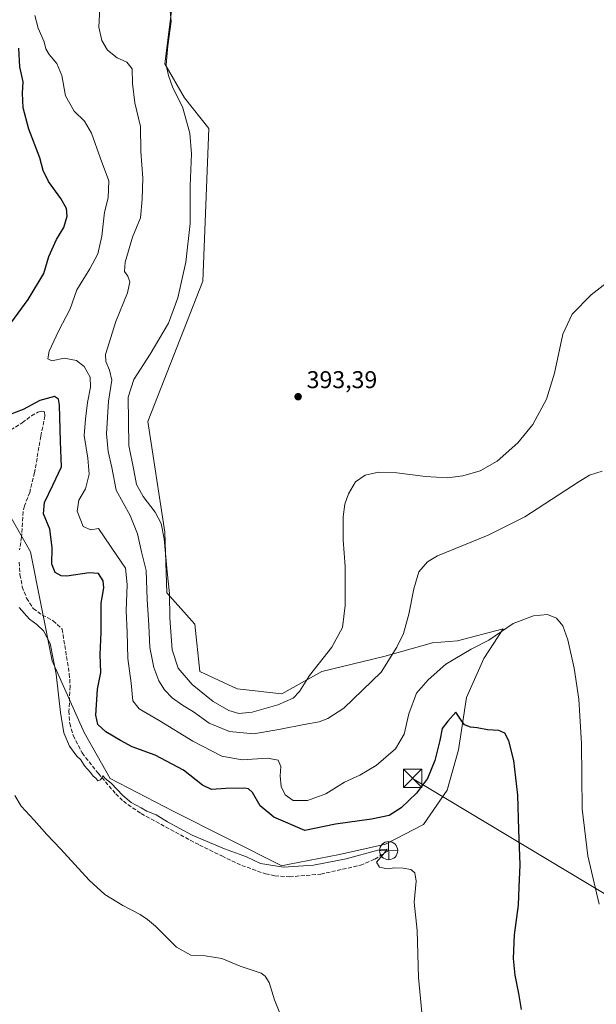
# Model space of a CAD drawing. Units: metres. Extents: x 607950 to 611414, y 4696875 to 4699248.
# Drawn here: x 609563 to 609801, y 4697208 to 4697615 of the extents above; entities that cross this region are included whole.
import ezdxf

# ---------------------------------------------------------------- set-up
doc = ezdxf.new("R2010")
doc.units = ezdxf.units.M
doc.header["$MEASUREMENT"] = 0
doc.linetypes.add('DGN Style 3', pattern=[2.307223, 1.648017, -0.659207])
doc.linetypes.add('DGN Style 4', pattern=[2.638475, 1.318413, -0.659207, 0.001648, -0.659207])
for name, color, linetype, lineweight in [('Corriente artificial lineal', 4, 'DGN Style 3', 13), ('Corriente natural lineal oculto', 9, 'DGN Style 4', 13), ('Cultivos leñosos CxS', 92, 'Continuous', 0), ('Curva de nivel maestra', 30, 'Continuous', 30), ('Curva de nivel normal', 30, 'Continuous', 0), ('Matorral CxS', 135, 'Continuous', 0), ('Punto de cota en terreno', 7, 'Continuous', 0), ('Punto fluvial desagüe desconocido', 7, 'Continuous', 0), ('Rótulo de punto de cota en terreno', 7, 'Continuous', 0), ('Tendido', 6, 'Continuous', 0), ('Torre de tendido puntual', 7, 'Continuous', 0)]:
    doc.layers.add(name, color=color, linetype=linetype, lineweight=lineweight)
doc.styles.add('Style-Arial', font='txt')

# ---------------------------------------------------------------- blocks, each defined once
blk = doc.blocks.new('*U8')
at = {"layer": 'Cultivos leñosos CxS', "color": 92, "linetype": 'Continuous', "lineweight": 0}
blk.add_polyline3d([(609551.0157, 4697423.1953, 368.6715), (609567.3425, 4697394.8733, 372.2383), (609576.2901, 4697349.9341, 369.7317), (609589.4565, 4697320.2951, 372.1986), (609600.1915, 4697301.2871, 370.9483), (609626.1983, 4697287.8359, 371.4638), (609671.0997, 4697265.3027, 371.1315), (609673.5131, 4697265.7805, 371.3553), (609694.8569, 4697270.0081, 371.8564), (609713.8301, 4697274.2817, 371.8451), (609729.5311, 4697282.2823, 372.07), (609739.3529, 4697296.4831, 373.1006), (609744.0277, 4697313.0957, 373.9075), (609747.3039, 4697334.7491, 376.3561), (609754.5375, 4697350.7899, 379.3342), (609762.4991, 4697363.0415, 380.1258), (609743.5413, 4697358.1343, 381.7595), (609733.2751, 4697357.3143, 383.1318), (609713.2349, 4697351.6597, 385.9004), (609687.5441, 4697345.4925, 389.7661), (609671.1009, 4697336.2389, 390.9163), (609652.6027, 4697338.2959, 392.0998), (609637.1879, 4697345.4933, 392.48), (609635.1325, 4697365.0259, 392.8559), (609623.5667, 4697377.9417, 388.9554), (609622.8009, 4697403.0647, 390.6556), (609615.7833, 4697448.6701, 392.7412), (609638.4555, 4697506.6349, 392.2078), (609640.9743, 4697569.6419, 392.2826), (609630.8993, 4697582.2429, 390.8258), (609622.8131, 4697596.3139, 389.5412), (609626.7861, 4697628.1153, 391.053)], dxfattribs=at)
blk = doc.blocks.new('5PFDES')
at = {"layer": 'Corriente natural lineal oculto', "color": 142, "linetype": 'Continuous', "lineweight": 13}
for p, q in [((-0.375, -0.002), (0.374, 0.001)), ((-0.002, 0.374), (0.001, -0.375))]:
    blk.add_line(p, q, dxfattribs=at)
blk.add_circle((0, 0), 0.374, dxfattribs=at)
blk = doc.blocks.new('5PATER')
at = {"layer": 'Punto de cota en terreno', "linetype": 'Continuous', "lineweight": 0}
h = blk.add_hatch(color=51, dxfattribs=at)
edge = h.paths.add_edge_path()
edge.add_ellipse((0, 0), major_axis=(-0.11, -0.111), ratio=0.999422, start_angle=0, end_angle=360)
blk = doc.blocks.new('5TTEND')
at = {"layer": 'Corriente artificial lineal', "color": 7, "linetype": 'Continuous', "lineweight": 0}
for p, q in [((-0.375, 0.3754), (0.375, -0.3746)), ((0.372, 0.3784), (-0.372, -0.3776))]:
    blk.add_line(p, q, dxfattribs=at)
at = {"layer": 'Corriente artificial lineal', "color": 7, "linetype": 'Continuous', "lineweight": 0, "flags": 128}
blk.add_lwpolyline([(-0.375, -0.3746), (0.375, -0.3746), (0.375, 0.3754), (-0.375, 0.3754), (-0.372, -0.3776)], dxfattribs=at)

msp = doc.modelspace()

# ---------------------------------------------------------------- linework, layer by layer
at = {"layer": 'Corriente artificial lineal', "color": 4, "linetype": 'DGN Style 3', "lineweight": 13}
for points in [[(609559.09, 4697445.17, 373.95), (609563.86, 4697448.18, 374.12), (609567.67, 4697451.04, 374.44), (609570.37, 4697452.47, 374.29), (609571.95, 4697452.95, 374.1), (609573.06, 4697452.63, 373.88), (609573.25, 4697451.01, 373.53), (609571.54, 4697442.6, 372.28), (609568.95, 4697427.55, 371.5), (609566.98, 4697419.41, 371.6), (609564.77, 4697413.8, 371.65), (609564.24, 4697411.48, 371.66), (609563.55, 4697400.97, 371.43), (609562.8, 4697395.74, 371.33)], [(609562.57, 4697390.63, 371.33), (609562.93, 4697385.44, 371.27), (609563.85, 4697380.5, 371.1), (609565.68, 4697375.81, 371.01), (609568.41, 4697371.51, 371.15), (609572.13, 4697368.79, 371.2), (609576.62, 4697366.41, 370.93), (609580.34, 4697363, 370.9), (609583.31, 4697344.58, 370.89), (609583.63, 4697339.43, 370.8), (609583.16, 4697329.18, 370.71), (609583.48, 4697324.03, 370.72), (609584.92, 4697319, 370.65), (609588.62, 4697311.86, 370.56), (609595.19, 4697303.46, 370.37), (609602.45, 4697295.02, 370.22), (609605.62, 4697291.92, 370.37), (609612.93, 4697286.82, 370.13), (609637.04, 4697273.85, 370.07), (609646.29, 4697269.34, 370.07), (609654.51, 4697265.45, 369.71), (609664.32, 4697261.97, 369.57), (609668.18, 4697261.18, 369.77), (609674.27, 4697260.73, 369.87), (609687.15, 4697261.87, 369.69), (609703.56, 4697265.49, 370.09), (609709.45, 4697268.04, 370.37), (609715.17, 4697271.54, 370.95)]]:
    msp.add_polyline3d(points, dxfattribs=at)
at = {"layer": 'Cultivos leñosos CxS', "color": 92, "linetype": 'Continuous', "lineweight": 0}
msp.add_polyline3d([(609551.02, 4697423.2, 368.67), (609567.34, 4697394.87, 372.24), (609576.29, 4697349.93, 369.73), (609589.46, 4697320.3, 372.2), (609600.19, 4697301.29, 370.95), (609626.2, 4697287.84, 371.46), (609671.1, 4697265.3, 371.13), (609673.51, 4697265.78, 371.36), (609694.86, 4697270.01, 371.86), (609713.83, 4697274.28, 371.85), (609729.53, 4697282.28, 372.07), (609739.35, 4697296.48, 373.1), (609744.03, 4697313.1, 373.91), (609747.3, 4697334.75, 376.36), (609754.54, 4697350.79, 379.33), (609762.5, 4697363.04, 380.13), (609743.54, 4697358.13, 381.76), (609733.28, 4697357.31, 383.13), (609713.23, 4697351.66, 385.9), (609687.54, 4697345.49, 389.77), (609671.1, 4697336.24, 390.92), (609652.6, 4697338.3, 392.1), (609637.19, 4697345.49, 392.48), (609635.13, 4697365.03, 392.86), (609623.57, 4697377.94, 388.96), (609622.8, 4697403.06, 390.66), (609615.78, 4697448.67, 392.74), (609638.46, 4697506.63, 392.21), (609640.97, 4697569.64, 392.28), (609630.9, 4697582.24, 390.83), (609622.81, 4697596.31, 389.54), (609626.79, 4697628.12, 391.05)], dxfattribs=at)
at = {"layer": 'Curva de nivel maestra', "color": 30, "linetype": 'Continuous', "lineweight": 30, "elevation": 375, "flags": 128}
for points in [[(609556.57, 4697485.71), (609566.37, 4697498.99), (609572.77, 4697509.71), (609574.88, 4697516.83), (609577.99, 4697523.83), (609581.1, 4697528.73), (609582.42, 4697533.42), (609582.09, 4697536.61), (609579.76, 4697540.7), (609574.72, 4697547.72), (609572.51, 4697552.32), (609571.18, 4697557.47), (609566.57, 4697569.32), (609564.18, 4697578.17), (609563.92, 4697584.16), (609564.31, 4697588.82), (609562.88, 4697595.06), (609562.45, 4697602.78)], [(609770.07, 4697205.96), (609768.99, 4697212.56), (609767.43, 4697220.12), (609766.66, 4697227.08), (609767.1, 4697236.78), (609768.76, 4697248.98), (609769, 4697256.46), (609769.45, 4697265.75), (609768.86, 4697280.1), (609768.48, 4697294.48), (609766.81, 4697308.7), (609764.74, 4697316.92), (609763.17, 4697320.02), (609760.72, 4697321.15), (609756.02, 4697321.39), (609751.7, 4697322.25), (609749, 4697322.56), (609746.56, 4697323.45), (609745.06, 4697325.35), (609742.94, 4697328.74), (609739.56, 4697325.01), (609737.25, 4697322), (609736.27, 4697317.02), (609734.3, 4697308.79), (609731.16, 4697301.3), (609726.72, 4697295.31), (609720.33, 4697289.23), (609715.41, 4697286.03), (609708.04, 4697284.52), (609693.21, 4697282.52), (609680.62, 4697279.84), (609667.69, 4697285.42), (609662.07, 4697290.08), (609658.94, 4697295.49), (609657.29, 4697297.07), (609655.83, 4697297.3), (609647.96, 4697297.19), (609641.96, 4697296.8), (609638.3, 4697298.57), (609630.47, 4697304.77), (609618.78, 4697310.93), (609609.3, 4697314.38), (609604.48, 4697317.02), (609598.4, 4697320.64), (609595.07, 4697323.61), (609594.27, 4697327.48), (609594.92, 4697338.19), (609596.32, 4697345.06), (609595.98, 4697352.51), (609596.44, 4697361.63), (609596.43, 4697373.64), (609597.49, 4697379.96), (609597.29, 4697382.87), (609595.36, 4697385.99), (609591.56, 4697386.28), (609582.29, 4697384.87), (609580, 4697385.01), (609577.41, 4697386.29), (609576.14, 4697389.85), (609576.16, 4697396.61), (609575.24, 4697404.28), (609572.68, 4697410.6), (609573.03, 4697415.28), (609576.48, 4697422.35), (609580.14, 4697429.92), (609579.73, 4697440.44), (609579.24, 4697455.44), (609578.9, 4697457.9), (609577.16, 4697458.93), (609571.18, 4697457.33), (609564.19, 4697453.62), (609558.52, 4697451.37)]]:
    msp.add_lwpolyline(points, dxfattribs=at)
at = {"layer": 'Curva de nivel normal', "color": 30, "linetype": 'Continuous', "lineweight": 0, "flags": 128}
for points, elevation in [([(609624.27, 4697625.69), (609625.42, 4697613.76), (609623.92, 4697603.78), (609623.61, 4697599.14), (609623.27, 4697595.8), (609624.32, 4697591.56), (609625.99, 4697586.38), (609630.02, 4697578.55), (609633.1, 4697567.67), (609633.79, 4697559.1), (609633.2, 4697545.89), (609633.16, 4697530.43), (609631.45, 4697514.5), (609628.14, 4697499.78), (609624.22, 4697489.3), (609616.68, 4697476.52), (609609.97, 4697466.01), (609607.57, 4697458.77), (609607.9, 4697438.77), (609610, 4697428.64), (609611.06, 4697422.67), (609613.79, 4697417.76), (609618.69, 4697411.24), (609621.26, 4697406.59), (609622.53, 4697400.24), (609623.67, 4697386.67), (609624.74, 4697377.73), (609624.84, 4697367.5), (609625.73, 4697354.38), (609628.28, 4697346.8), (609634.02, 4697340.18), (609642.64, 4697333.17), (609649.2, 4697329.32), (609653.35, 4697328.09), (609658.87, 4697328.66), (609669.46, 4697331.76), (609675.72, 4697334.43), (609678.3, 4697337.18), (609682.42, 4697343.88), (609691.72, 4697355.52), (609696.05, 4697363.62), (609697.24, 4697372.73), (609697.25, 4697388.78), (609696.42, 4697399.8), (609696.44, 4697409.32), (609697.06, 4697414.51), (609698.56, 4697418.8), (609701.46, 4697423.76), (609705.54, 4697426.57), (609710.96, 4697427.75), (609718.54, 4697427.43), (609730.42, 4697425.92), (609739.48, 4697425.45), (609745.75, 4697426.2), (609752.96, 4697428.3), (609759.96, 4697432.3), (609768.5, 4697439.84), (609774.76, 4697447.47), (609780.34, 4697457.83), (609783.67, 4697468.65), (609787.14, 4697484.77), (609790.92, 4697492.92), (609798.78, 4697500.95), (609811.74, 4697511.05)], 390), ([(609803.29, 4697428.23), (609798.13, 4697426.48), (609793.37, 4697423.69), (609771.35, 4697409.27), (609756.29, 4697401.74), (609735.35, 4697393.19), (609731.17, 4697390.73), (609727.66, 4697386.64), (609725.51, 4697379.55), (609723.55, 4697369.18), (609721.31, 4697361.18), (609718.54, 4697355.51), (609712.02, 4697345.18), (609696.71, 4697330.41), (609690.02, 4697326.05), (609686.51, 4697324.67), (609680.33, 4697323.55), (609670.51, 4697321.65), (609659.52, 4697319.76), (609649.4, 4697320.71), (609640.99, 4697324.21), (609634.56, 4697328.77), (609629.99, 4697331.53), (609625.71, 4697334.58), (609622.64, 4697337.85), (609620.3, 4697341.7), (609618.21, 4697347.15), (609616.54, 4697355.42), (609616.12, 4697364.66), (609615.42, 4697375.18), (609615.04, 4697387.18), (609613.13, 4697394.84), (609611.48, 4697402.26), (609608.39, 4697409.85), (609602.7, 4697420.31), (609600.81, 4697429.7), (609599.34, 4697436.32), (609598.7, 4697443.61), (609599.46, 4697457.03), (609600.83, 4697465.71), (609599.93, 4697469.92), (609598.33, 4697473.43), (609598.21, 4697476.35), (609602.47, 4697489.98), (609607.3, 4697501.77), (609608.26, 4697506.36), (609607.4, 4697508.66), (609606.08, 4697510.54), (609606.31, 4697514.39), (609609.38, 4697524.74), (609612.67, 4697532.76), (609613.38, 4697540.46), (609613.62, 4697549.15), (609612.9, 4697560.17), (609612.71, 4697570.5), (609610.37, 4697580.15), (609609.41, 4697588.17), (609609.28, 4697594.23), (609607.03, 4697596.94), (609603.12, 4697598.75), (609599.11, 4697601.97), (609596.72, 4697605.91), (609595.54, 4697611.4), (609595.98, 4697621.93)], 385), ([(609569.06, 4697616.23), (609570.42, 4697611.02), (609572.86, 4697605.36), (609573.64, 4697602.51), (609575.01, 4697600.16), (609578.18, 4697596.49), (609580.26, 4697591.49), (609581.76, 4697583.16), (609585.37, 4697576.81), (609589.54, 4697572.64), (609592.42, 4697567.73), (609596.14, 4697557.18), (609599.59, 4697547.97), (609599.35, 4697541.04), (609597.9, 4697535.1), (609596.77, 4697525.11), (609595.11, 4697517.95), (609591.81, 4697511.71), (609586.38, 4697503.04), (609583.67, 4697495.2), (609578.86, 4697485.9), (609574.96, 4697477.72), (609574.42, 4697474.61), (609576.12, 4697473.76), (609581.21, 4697474.79), (609586.27, 4697473.88), (609589.4, 4697471.43), (609591.91, 4697466.93), (609592.07, 4697462.87), (609590.8, 4697456.5), (609590.03, 4697449.69), (609589.4, 4697442.94), (609590.98, 4697433.5), (609591.52, 4697426.89), (609589.95, 4697420.86), (609587.29, 4697416.24), (609586.58, 4697411.72), (609589.02, 4697405.39), (609592.15, 4697403.96), (609595.35, 4697404.51), (609602.87, 4697393.4), (609606.55, 4697388.1), (609607.26, 4697381.33), (609606.72, 4697370.56), (609607.19, 4697361.76), (609607.51, 4697350.83), (609608.81, 4697340.68), (609609.58, 4697333.33), (609612.18, 4697330.02), (609620.36, 4697325.24), (609634.28, 4697316.68), (609646.22, 4697310.56), (609654.62, 4697309.03), (609665.18, 4697309.74), (609669.6, 4697308.87), (609670.7, 4697306.28), (609670.4, 4697302.4), (609670.83, 4697298.08), (609672.47, 4697294.62), (609675.78, 4697292.26), (609681.61, 4697292.18), (609689.22, 4697295.04), (609696.94, 4697299.84), (609703.29, 4697302.73), (609709.96, 4697306.74), (609718.03, 4697313.53), (609721.58, 4697319.63), (609723.53, 4697328.03), (609726.63, 4697336.61), (609731.52, 4697342.1), (609738.74, 4697348.58), (609749.19, 4697354.76), (609756.5, 4697358.36), (609766.62, 4697365.29), (609774.96, 4697368.48), (609780.83, 4697369), (609784.45, 4697367.48), (609787.06, 4697364.28), (609789.15, 4697358.59), (609791.76, 4697346.85), (609793.66, 4697334.13), (609794.8, 4697315.82), (609795.12, 4697288.8), (609797.42, 4697269.35), (609802.12, 4697249.44)], 380), ([(609562.6, 4697371.9), (609566.82, 4697367.02), (609569.85, 4697364.84), (609572.64, 4697362.26), (609575.43, 4697356.98), (609577.93, 4697344.38), (609579.64, 4697328.57), (609581.08, 4697320.22), (609583.42, 4697314.63), (609586.36, 4697310.56), (609588.12, 4697309), (609589.6, 4697306.48), (609591.99, 4697303.86), (609593.1, 4697302.31), (609594.25, 4697301.46), (609595.04, 4697300.42), (609596.12, 4697300.78), (609597.31, 4697302.44), (609598.16, 4697301.33), (609600.52, 4697299.43), (609605.46, 4697294.27), (609608.9, 4697291.44), (609613.03, 4697289.24), (609615.3, 4697287.86), (609619.1, 4697286.37), (609623.91, 4697283.38), (609634.07, 4697277.96), (609647.42, 4697272.32), (609656.49, 4697268.99), (609662.29, 4697266.2), (609671.75, 4697264.77), (609684.14, 4697265.54), (609697.68, 4697268.13), (609710.65, 4697271.74), (609714.55, 4697272.19), (609712.94, 4697269.89), (609710.18, 4697266.77), (609711.38, 4697264.74), (609714.52, 4697264.1), (609717.55, 4697264.42), (609721.2, 4697264.35), (609724.36, 4697263.75), (609726.05, 4697262.35), (609726.48, 4697258.89), (609725.72, 4697250.27), (609726.96, 4697238.52), (609727.56, 4697219.17), (609729.1, 4697201.84)], 370), ([(609560.86, 4697294.29), (609563.47, 4697289.84), (609568.82, 4697284.14), (609573.96, 4697278.17), (609579.69, 4697272.23), (609591.57, 4697259.33), (609598.02, 4697253.43), (609605.35, 4697248.88), (609612.58, 4697245.15), (609615.58, 4697243.13), (609618.83, 4697240.39), (609627.51, 4697231.66), (609633.49, 4697228.42), (609639.35, 4697228.16), (609646.32, 4697227.07), (609653.91, 4697223.86), (609662.49, 4697220.9), (609664.21, 4697219.79), (609665.86, 4697217.17), (609668.04, 4697209.99), (609674.15, 4697194.85)], 365)]:
    msp.add_lwpolyline(points, dxfattribs=dict(at, elevation=elevation))
at = {"layer": 'Matorral CxS', "color": 135, "linetype": 'Continuous', "lineweight": 0}
for points in [[(609626.79, 4697628.12, 391.05), (609622.81, 4697596.31, 389.54), (609630.9, 4697582.24, 390.83), (609640.97, 4697569.64, 392.28), (609638.46, 4697506.63, 392.21), (609615.78, 4697448.67, 392.74), (609622.8, 4697403.06, 390.66), (609623.57, 4697377.94, 388.96), (609635.13, 4697365.03, 392.86), (609637.19, 4697345.49, 392.48), (609652.6, 4697338.3, 392.1), (609671.1, 4697336.24, 390.92), (609687.54, 4697345.49, 389.77), (609713.23, 4697351.66, 385.9), (609733.28, 4697357.31, 383.13), (609743.54, 4697358.13, 381.76), (609762.5, 4697363.04, 380.13), (609754.54, 4697350.79, 379.33), (609747.3, 4697334.75, 376.36), (609744.03, 4697313.1, 373.91), (609739.35, 4697296.48, 373.1), (609729.53, 4697282.28, 372.07), (609713.83, 4697274.28, 371.85), (609694.86, 4697270.01, 371.86), (609673.51, 4697265.78, 371.36), (609671.1, 4697265.3, 371.13), (609626.2, 4697287.84, 371.46), (609600.19, 4697301.29, 370.95), (609589.46, 4697320.3, 372.2), (609576.29, 4697349.93, 369.73), (609567.34, 4697394.87, 372.24), (609551.02, 4697423.2, 368.67)], [(609551.02, 4697423.2, 368.67), (609567.34, 4697394.87, 372.24), (609576.29, 4697349.93, 369.73), (609589.46, 4697320.3, 372.2), (609600.19, 4697301.29, 370.95), (609626.2, 4697287.84, 371.46), (609671.1, 4697265.3, 371.13), (609673.51, 4697265.78, 371.36), (609694.86, 4697270.01, 371.86), (609713.83, 4697274.28, 371.85), (609729.53, 4697282.28, 372.07), (609739.35, 4697296.48, 373.1), (609744.03, 4697313.1, 373.91), (609747.3, 4697334.75, 376.36), (609754.54, 4697350.79, 379.33), (609762.5, 4697363.04, 380.13), (609743.54, 4697358.13, 381.76), (609733.28, 4697357.31, 383.13), (609713.23, 4697351.66, 385.9), (609687.54, 4697345.49, 389.77), (609671.1, 4697336.24, 390.92), (609652.6, 4697338.3, 392.1), (609637.19, 4697345.49, 392.48), (609635.13, 4697365.03, 392.86), (609623.57, 4697377.94, 388.96), (609622.8, 4697403.06, 390.66), (609615.78, 4697448.67, 392.74), (609638.46, 4697506.63, 392.21), (609640.97, 4697569.64, 392.28), (609630.9, 4697582.24, 390.83), (609622.81, 4697596.31, 389.54), (609626.79, 4697628.12, 391.05)]]:
    msp.add_polyline3d(points, dxfattribs=at)
at = {"layer": 'Tendido', "color": 6, "linetype": 'Continuous', "lineweight": 0}
msp.add_polyline3d([(609725.08, 4697301.37, 378.98), (609885.17, 4697205.26, 391.67), (609887.89, 4697073.07, 378.69), (610039.85, 4696965.5, 366.84)], dxfattribs=at)

# ---------------------------------------------------------------- block references
at = {"layer": 'Cultivos leñosos CxS', "color": 92, "linetype": 'Continuous', "lineweight": 0}
msp.add_blockref('*U8', (0, 0), dxfattribs=at)
at = {"layer": 'Punto de cota en terreno', "color": 7, "linetype": 'Continuous', "lineweight": 0, "xscale": 10, "yscale": 10, "zscale": 10}
msp.add_blockref('5PATER', (609677.78, 4697458.92, 393.39), dxfattribs=at)
at = {"layer": 'Punto fluvial desagüe desconocido', "color": 7, "linetype": 'Continuous', "lineweight": 0, "xscale": 10, "yscale": 10, "zscale": 10}
msp.add_blockref('5PFDES', (609715.17, 4697271.54, 370.95), dxfattribs=at)
at = {"layer": 'Torre de tendido puntual', "color": 7, "linetype": 'Continuous', "lineweight": 0, "xscale": 10, "yscale": 10, "zscale": 10}
msp.add_blockref('5TTEND', (609725.08, 4697301.37, 378.98), dxfattribs=at)

# ---------------------------------------------------------------- texts
at = {"layer": 'Rótulo de punto de cota en terreno', "color": 7, "linetype": 'Continuous', "lineweight": 0, "style": 'Style-Arial'}
msp.add_text('393,39', height=7, dxfattribs=at).set_placement((609681.31, 4697462.45))

doc.saveas('drawing.dxf')
